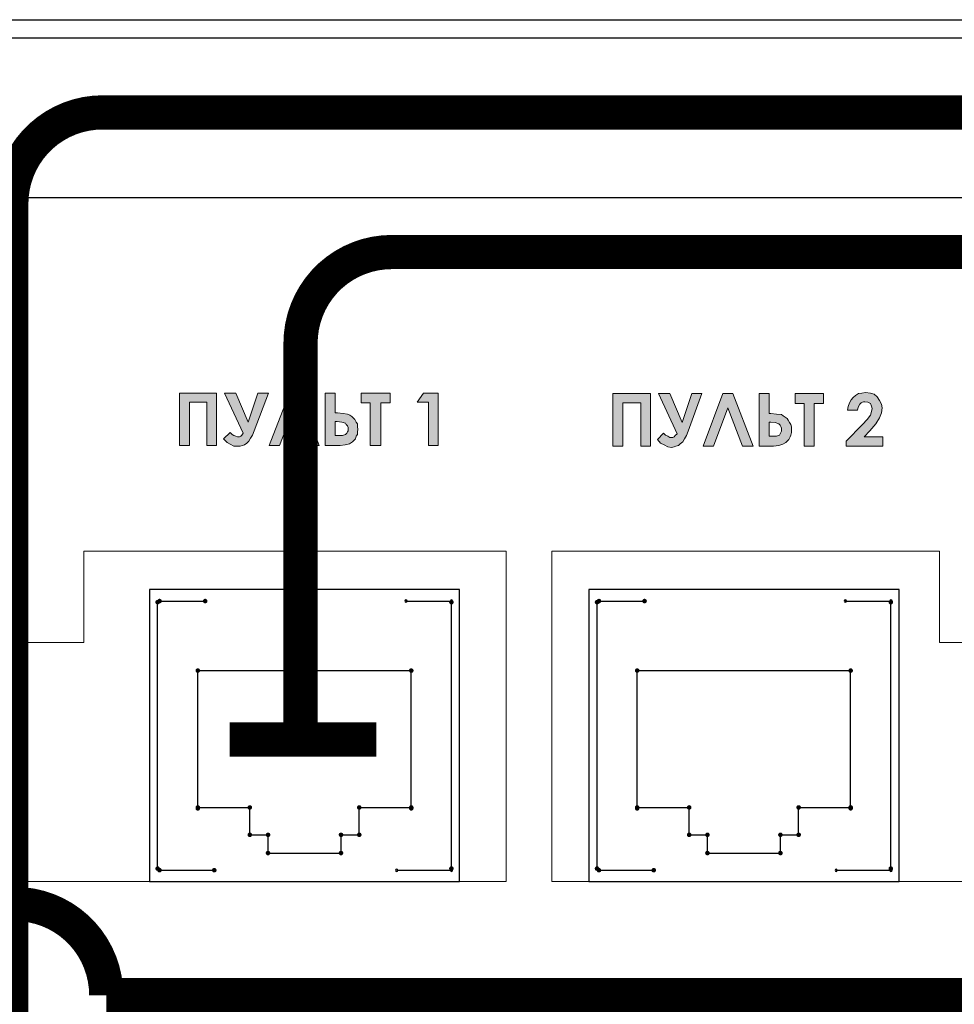
# Model space of a CAD drawing. Units: millimetres. Extents: x 1830 to 3515, y 946 to 1904.
# Drawn here: x 3020 to 3061, y 1490 to 1533 of the extents above; entities that cross this region are included whole.
import ezdxf

# ---------------------------------------------------------------- set-up
doc = ezdxf.new("R2010")
doc.units = ezdxf.units.MM
doc.layers.add('Кабели', color=7, linetype='Continuous')

msp = doc.modelspace()

# ---------------------------------------------------------------- hatches: boundary and pattern name
h = msp.add_hatch(color=8)
h.dxf.hatch_style = 1
h.paths.add_polyline_path([(3057.96, 1516.024), (3057.933, 1516.187), (3057.851, 1516.349), (3057.743, 1516.511), (3057.608, 1516.62), (3057.445, 1516.674), (3057.229, 1516.701), (3057.067, 1516.674), (3056.931, 1516.647), (3056.796, 1516.566), (3056.688, 1516.484), (3056.606, 1516.376), (3056.525, 1516.241), (3056.471, 1516.078), (3056.444, 1515.916), (3056.877, 1515.916), (3056.904, 1516.051), (3056.985, 1516.187), (3057.039, 1516.241), (3057.094, 1516.268), (3057.148, 1516.295), (3057.202, 1516.295), (3057.337, 1516.268), (3057.445, 1516.214), (3057.5, 1516.105), (3057.527, 1515.997), (3057.5, 1515.862), (3057.445, 1515.699), (3057.31, 1515.51), (3057.094, 1515.293), (3056.39, 1514.563), (3056.39, 1514.346), (3057.987, 1514.346), (3057.987, 1514.752), (3057.175, 1514.752), (3057.418, 1515.023), (3057.689, 1515.321), (3057.851, 1515.591), (3057.933, 1515.808)])
h.paths.add_polyline_path([(3055.388, 1516.647), (3054.143, 1516.647), (3054.143, 1516.214), (3054.549, 1516.214), (3054.549, 1514.346), (3054.982, 1514.346), (3054.982, 1516.214), (3055.388, 1516.214)])
h.paths.add_polyline_path([(3053.954, 1515.293), (3053.9, 1515.375), (3053.846, 1515.483), (3053.792, 1515.564), (3053.71, 1515.618), (3053.629, 1515.672), (3053.548, 1515.727), (3053.331, 1515.754), (3053.088, 1515.781), (3053.007, 1515.781), (3053.007, 1516.647), (3052.574, 1516.647), (3052.574, 1514.346), (3053.196, 1514.346), (3053.44, 1514.373), (3053.602, 1514.427), (3053.737, 1514.509), (3053.873, 1514.644), (3053.927, 1514.752), (3053.954, 1514.833), (3053.981, 1514.942), (3053.981, 1515.05), (3053.981, 1515.185)])
h.paths.add_polyline_path([(3053.007, 1515.402), (3053.088, 1515.402), (3053.277, 1515.375), (3053.44, 1515.321), (3053.494, 1515.266), (3053.521, 1515.212), (3053.548, 1515.131), (3053.548, 1515.077), (3053.548, 1514.996), (3053.521, 1514.942), (3053.494, 1514.888), (3053.467, 1514.833), (3053.331, 1514.779), (3053.115, 1514.779), (3053.007, 1514.779)], flags=16)
h.paths.add_polyline_path([(3051.41, 1516.647), (3050.977, 1516.647), (3050.111, 1514.346), (3050.571, 1514.346), (3051.193, 1516.024), (3051.843, 1514.346), (3052.303, 1514.346)])
h.paths.add_polyline_path([(3048.649, 1516.647), (3048.162, 1516.647), (3048.974, 1514.888), (3048.893, 1514.806), (3048.839, 1514.752), (3048.784, 1514.725), (3048.73, 1514.725), (3048.649, 1514.725), (3048.568, 1514.779), (3048.46, 1514.833), (3048.378, 1514.915), (3048.108, 1514.644), (3048.243, 1514.482), (3048.405, 1514.4), (3048.568, 1514.319), (3048.73, 1514.292), (3048.839, 1514.319), (3048.92, 1514.346), (3049.028, 1514.373), (3049.109, 1514.454), (3049.217, 1514.536), (3049.299, 1514.671), (3049.38, 1514.806), (3049.461, 1514.996), (3050.056, 1516.647), (3049.623, 1516.647), (3049.19, 1515.375)])
h.paths.add_polyline_path([(3047.81, 1516.647), (3046.159, 1516.647), (3046.159, 1514.346), (3046.592, 1514.346), (3046.592, 1516.241), (3047.377, 1516.241), (3047.377, 1514.346), (3047.81, 1514.346)])
h.paths.add_polyline_path([(3038.499, 1516.674), (3037.85, 1516.674), (3037.579, 1516.268), (3038.066, 1516.268), (3038.066, 1514.373), (3038.499, 1514.373)])
h.paths.add_polyline_path([(3035.982, 1516.241), (3036.388, 1516.241), (3036.388, 1516.674), (3035.116, 1516.674), (3035.116, 1516.241), (3035.522, 1516.241), (3035.522, 1514.373), (3035.982, 1514.373)])
h.paths.add_polyline_path([(3034.764, 1515.591), (3034.71, 1515.645), (3034.629, 1515.699), (3034.521, 1515.754), (3034.331, 1515.781), (3034.088, 1515.808), (3033.979, 1515.808), (3033.979, 1516.674), (3033.546, 1516.674), (3033.546, 1514.373), (3034.196, 1514.373), (3034.412, 1514.4), (3034.602, 1514.454), (3034.737, 1514.536), (3034.873, 1514.671), (3034.9, 1514.779), (3034.954, 1514.86), (3034.954, 1514.969), (3034.981, 1515.077), (3034.954, 1515.212), (3034.954, 1515.321), (3034.9, 1515.402), (3034.846, 1515.51)])
h.paths.add_polyline_path([(3033.979, 1515.429), (3034.061, 1515.429), (3034.277, 1515.402), (3034.44, 1515.348), (3034.467, 1515.293), (3034.521, 1515.239), (3034.548, 1515.158), (3034.548, 1515.104), (3034.548, 1515.023), (3034.521, 1514.969), (3034.494, 1514.915), (3034.44, 1514.86), (3034.304, 1514.806), (3034.088, 1514.806), (3033.979, 1514.806)], flags=16)
h.paths.add_polyline_path([(3032.41, 1516.674), (3031.977, 1516.674), (3031.083, 1514.373), (3031.543, 1514.373), (3032.193, 1516.051), (3032.816, 1514.373), (3033.276, 1514.373)])
h.paths.add_polyline_path([(3030.434, 1515.023), (3031.056, 1516.674), (3030.596, 1516.674), (3030.163, 1515.402), (3029.622, 1516.674), (3029.135, 1516.674), (3029.947, 1514.915), (3029.892, 1514.833), (3029.838, 1514.779), (3029.784, 1514.752), (3029.703, 1514.752), (3029.622, 1514.779), (3029.541, 1514.806), (3029.459, 1514.86), (3029.378, 1514.942), (3029.08, 1514.671), (3029.243, 1514.509), (3029.378, 1514.427), (3029.541, 1514.346), (3029.703, 1514.346), (3029.811, 1514.346), (3029.92, 1514.373), (3030.001, 1514.4), (3030.109, 1514.482), (3030.19, 1514.563), (3030.271, 1514.698), (3030.353, 1514.833)])
h.paths.add_polyline_path([(3028.783, 1516.674), (3027.159, 1516.674), (3027.159, 1514.373), (3027.592, 1514.373), (3027.592, 1516.268), (3028.35, 1516.268), (3028.35, 1514.373), (3028.783, 1514.373)])

# ---------------------------------------------------------------- linework, layer by layer
at = {"color": 8}
for p, q in [((2757.799, 1533.042), (3239.799, 1533.042)), ((2782.286, 1532.252), (3215.286, 1532.252)), ((2783.286, 1525.252), (3214.286, 1525.252)), ((3039.437, 1508.065), (3025.837, 1508.065)), ((3025.837, 1508.065), (3025.837, 1495.265)), ((3039.437, 1495.265), (3039.437, 1508.065)), ((3058.702, 1508.065), (3045.102, 1508.065)), ((3045.102, 1508.065), (3045.102, 1495.265)), ((3058.702, 1495.265), (3058.702, 1508.065)), ((3025.837, 1495.265), (3039.437, 1495.265)), ((3045.102, 1495.265), (3058.702, 1495.265))]:
    msp.add_line(p, q, dxfattribs=at)
at = {"color": 8, "lineweight": 0}
for p, q in [((3027.159, 1516.674), (3028.783, 1516.674)), ((3027.159, 1514.373), (3027.159, 1516.674)), ((3027.159, 1516.674), (3027.159, 1516.674)), ((3028.783, 1516.674), (3028.783, 1514.373)), ((3029.947, 1514.915), (3029.135, 1516.674)), ((3029.135, 1516.674), (3029.622, 1516.674)), ((3029.622, 1516.674), (3030.163, 1515.402)), ((3030.163, 1515.402), (3030.596, 1516.674)), ((3031.056, 1516.674), (3030.434, 1515.023)), ((3030.596, 1516.674), (3031.056, 1516.674)), ((3031.083, 1514.373), (3031.977, 1516.674)), ((3031.977, 1516.674), (3032.41, 1516.674)), ((3032.41, 1516.674), (3033.276, 1514.373)), ((3033.546, 1514.373), (3033.546, 1516.674)), ((3033.546, 1516.674), (3033.979, 1516.674)), ((3033.979, 1516.674), (3033.979, 1515.808)), ((3035.116, 1516.674), (3036.388, 1516.674)), ((3035.116, 1516.241), (3035.116, 1516.674)), ((3035.116, 1516.674), (3035.116, 1516.674)), ((3036.388, 1516.674), (3036.388, 1516.241)), ((3037.579, 1516.268), (3037.85, 1516.674)), ((3037.85, 1516.674), (3038.499, 1516.674)), ((3037.85, 1516.674), (3037.85, 1516.674)), ((3038.499, 1516.674), (3038.499, 1514.373)), ((3046.159, 1516.647), (3047.81, 1516.647)), ((3046.159, 1514.346), (3046.159, 1516.647)), ((3046.159, 1516.647), (3046.159, 1516.647)), ((3047.81, 1516.647), (3047.81, 1514.346)), ((3048.974, 1514.888), (3048.162, 1516.647)), ((3048.162, 1516.647), (3048.649, 1516.647)), ((3048.649, 1516.647), (3049.19, 1515.375)), ((3049.19, 1515.375), (3049.623, 1516.647)), ((3050.056, 1516.647), (3049.461, 1514.996)), ((3049.623, 1516.647), (3050.056, 1516.647)), ((3050.111, 1514.346), (3050.977, 1516.647)), ((3050.977, 1516.647), (3051.41, 1516.647)), ((3051.41, 1516.647), (3052.303, 1514.346)), ((3052.574, 1514.346), (3052.574, 1516.647)), ((3052.574, 1516.647), (3053.007, 1516.647)), ((3053.007, 1516.647), (3053.007, 1515.781)), ((3054.143, 1516.647), (3055.388, 1516.647)), ((3054.143, 1516.214), (3054.143, 1516.647)), ((3054.143, 1516.647), (3054.143, 1516.647)), ((3055.388, 1516.647), (3055.388, 1516.214)), ((3056.688, 1516.484), (3056.796, 1516.566)), ((3056.796, 1516.566), (3056.931, 1516.647)), ((3056.931, 1516.647), (3057.067, 1516.674)), ((3057.067, 1516.674), (3057.229, 1516.701)), ((3057.229, 1516.701), (3057.445, 1516.674)), ((3057.445, 1516.674), (3057.608, 1516.62)), ((3057.608, 1516.62), (3057.743, 1516.511)), ((3057.743, 1516.511), (3057.851, 1516.349)), ((3028.35, 1516.268), (3027.592, 1516.268)), ((3027.592, 1516.268), (3027.592, 1514.373)), ((3028.35, 1514.373), (3028.35, 1516.268)), ((3035.522, 1516.241), (3035.116, 1516.241)), ((3035.522, 1514.373), (3035.522, 1516.241)), ((3036.388, 1516.241), (3035.982, 1516.241)), ((3035.982, 1516.241), (3035.982, 1514.373)), ((3038.066, 1516.268), (3037.579, 1516.268)), ((3038.066, 1514.373), (3038.066, 1516.268)), ((3047.377, 1516.241), (3046.592, 1516.241)), ((3046.592, 1516.241), (3046.592, 1514.346)), ((3047.377, 1514.346), (3047.377, 1516.241)), ((3054.549, 1516.214), (3054.143, 1516.214)), ((3054.549, 1514.346), (3054.549, 1516.214)), ((3055.388, 1516.214), (3054.982, 1516.214)), ((3054.982, 1516.214), (3054.982, 1514.346)), ((3056.444, 1515.916), (3056.471, 1516.078)), ((3056.471, 1516.078), (3056.525, 1516.241)), ((3056.525, 1516.241), (3056.606, 1516.376)), ((3056.606, 1516.376), (3056.688, 1516.484)), ((3056.985, 1516.187), (3056.904, 1516.051)), ((3057.039, 1516.241), (3056.985, 1516.187)), ((3057.094, 1516.268), (3057.039, 1516.241)), ((3057.148, 1516.295), (3057.094, 1516.268)), ((3057.202, 1516.295), (3057.148, 1516.295)), ((3057.337, 1516.268), (3057.202, 1516.295)), ((3057.445, 1516.214), (3057.337, 1516.268)), ((3057.5, 1516.105), (3057.445, 1516.214)), ((3057.527, 1515.997), (3057.5, 1516.105)), ((3057.851, 1516.349), (3057.933, 1516.187)), ((3057.933, 1516.187), (3057.96, 1516.024)), ((3032.193, 1516.051), (3031.543, 1514.373)), ((3032.816, 1514.373), (3032.193, 1516.051)), ((3033.979, 1515.808), (3034.088, 1515.808)), ((3034.088, 1515.808), (3034.331, 1515.781)), ((3034.331, 1515.781), (3034.521, 1515.754)), ((3034.521, 1515.754), (3034.629, 1515.699)), ((3034.629, 1515.699), (3034.71, 1515.645)), ((3034.71, 1515.645), (3034.764, 1515.591)), ((3051.193, 1516.024), (3050.571, 1514.346)), ((3051.843, 1514.346), (3051.193, 1516.024)), ((3053.007, 1515.781), (3053.088, 1515.781)), ((3053.088, 1515.781), (3053.331, 1515.754)), ((3053.331, 1515.754), (3053.548, 1515.727)), ((3053.548, 1515.727), (3053.629, 1515.672)), ((3053.629, 1515.672), (3053.71, 1515.618)), ((3056.877, 1515.916), (3056.444, 1515.916)), ((3056.904, 1516.051), (3056.877, 1515.916)), ((3056.877, 1515.916), (3056.877, 1515.916)), ((3057.31, 1515.51), (3057.445, 1515.699)), ((3057.445, 1515.699), (3057.5, 1515.862)), ((3057.5, 1515.862), (3057.527, 1515.997)), ((3057.933, 1515.808), (3057.851, 1515.591)), ((3057.96, 1516.024), (3057.933, 1515.808)), ((3033.979, 1515.429), (3033.979, 1514.806)), ((3034.061, 1515.429), (3033.979, 1515.429)), ((3033.979, 1515.429), (3033.979, 1515.429)), ((3034.277, 1515.402), (3034.061, 1515.429)), ((3034.44, 1515.348), (3034.277, 1515.402)), ((3034.467, 1515.293), (3034.44, 1515.348)), ((3034.521, 1515.239), (3034.467, 1515.293)), ((3034.548, 1515.158), (3034.521, 1515.239)), ((3034.764, 1515.591), (3034.846, 1515.51)), ((3034.846, 1515.51), (3034.9, 1515.402)), ((3034.9, 1515.402), (3034.954, 1515.321)), ((3034.954, 1515.321), (3034.954, 1515.212)), ((3034.954, 1515.212), (3034.981, 1515.077)), ((3053.007, 1515.402), (3053.007, 1514.779)), ((3053.088, 1515.402), (3053.007, 1515.402)), ((3053.007, 1515.402), (3053.007, 1515.402)), ((3053.277, 1515.375), (3053.088, 1515.402)), ((3053.44, 1515.321), (3053.277, 1515.375)), ((3053.494, 1515.266), (3053.44, 1515.321)), ((3053.521, 1515.212), (3053.494, 1515.266)), ((3053.548, 1515.131), (3053.521, 1515.212)), ((3053.71, 1515.618), (3053.792, 1515.564)), ((3053.792, 1515.564), (3053.846, 1515.483)), ((3053.846, 1515.483), (3053.9, 1515.375)), ((3053.9, 1515.375), (3053.954, 1515.293)), ((3053.954, 1515.293), (3053.981, 1515.185)), ((3056.39, 1514.563), (3057.094, 1515.293)), ((3057.094, 1515.293), (3057.31, 1515.51)), ((3057.689, 1515.321), (3057.418, 1515.023)), ((3057.851, 1515.591), (3057.689, 1515.321)), ((3029.08, 1514.671), (3029.378, 1514.942)), ((3029.378, 1514.942), (3029.459, 1514.86)), ((3029.459, 1514.86), (3029.541, 1514.806)), ((3029.541, 1514.806), (3029.622, 1514.779)), ((3029.622, 1514.779), (3029.703, 1514.752)), ((3029.784, 1514.752), (3029.838, 1514.779)), ((3029.838, 1514.779), (3029.892, 1514.833)), ((3029.892, 1514.833), (3029.947, 1514.915)), ((3029.947, 1514.915), (3029.947, 1514.915)), ((3030.353, 1514.833), (3030.271, 1514.698)), ((3030.434, 1515.023), (3030.353, 1514.833)), ((3033.979, 1514.806), (3034.088, 1514.806)), ((3034.088, 1514.806), (3034.304, 1514.806)), ((3034.304, 1514.806), (3034.44, 1514.86)), ((3034.44, 1514.86), (3034.494, 1514.915)), ((3034.494, 1514.915), (3034.521, 1514.969)), ((3034.521, 1514.969), (3034.548, 1515.023)), ((3034.548, 1515.104), (3034.548, 1515.158)), ((3034.548, 1515.023), (3034.548, 1515.104)), ((3034.9, 1514.779), (3034.873, 1514.671)), ((3034.954, 1514.86), (3034.9, 1514.779)), ((3034.981, 1515.077), (3034.954, 1514.969)), ((3034.954, 1514.969), (3034.954, 1514.86)), ((3048.108, 1514.644), (3048.378, 1514.915)), ((3048.378, 1514.915), (3048.46, 1514.833)), ((3048.46, 1514.833), (3048.568, 1514.779)), ((3048.568, 1514.779), (3048.649, 1514.725)), ((3048.839, 1514.752), (3048.893, 1514.806)), ((3048.893, 1514.806), (3048.974, 1514.888)), ((3048.974, 1514.888), (3048.974, 1514.888)), ((3049.38, 1514.806), (3049.299, 1514.671)), ((3049.461, 1514.996), (3049.38, 1514.806)), ((3053.007, 1514.779), (3053.115, 1514.779)), ((3053.115, 1514.779), (3053.331, 1514.779)), ((3053.331, 1514.779), (3053.467, 1514.833)), ((3053.467, 1514.833), (3053.494, 1514.888)), ((3053.494, 1514.888), (3053.521, 1514.942)), ((3053.521, 1514.942), (3053.548, 1514.996)), ((3053.548, 1515.077), (3053.548, 1515.131)), ((3053.548, 1514.996), (3053.548, 1515.077)), ((3053.954, 1514.833), (3053.927, 1514.752)), ((3053.981, 1514.942), (3053.954, 1514.833)), ((3053.981, 1515.185), (3053.981, 1515.05)), ((3053.981, 1515.05), (3053.981, 1514.942)), ((3057.418, 1515.023), (3057.175, 1514.752)), ((3027.592, 1514.373), (3027.159, 1514.373)), ((3028.783, 1514.373), (3028.35, 1514.373)), ((3029.243, 1514.509), (3029.08, 1514.671)), ((3029.378, 1514.427), (3029.243, 1514.509)), ((3029.541, 1514.346), (3029.378, 1514.427)), ((3029.703, 1514.346), (3029.541, 1514.346)), ((3029.703, 1514.752), (3029.784, 1514.752)), ((3029.811, 1514.346), (3029.703, 1514.346)), ((3029.92, 1514.373), (3029.811, 1514.346)), ((3030.001, 1514.4), (3029.92, 1514.373)), ((3030.109, 1514.482), (3030.001, 1514.4)), ((3030.19, 1514.563), (3030.109, 1514.482)), ((3030.271, 1514.698), (3030.19, 1514.563)), ((3031.543, 1514.373), (3031.083, 1514.373)), ((3033.276, 1514.373), (3032.816, 1514.373)), ((3032.816, 1514.373), (3032.816, 1514.373)), ((3034.196, 1514.373), (3033.546, 1514.373)), ((3033.546, 1514.373), (3033.546, 1514.373)), ((3034.412, 1514.4), (3034.196, 1514.373)), ((3034.602, 1514.454), (3034.412, 1514.4)), ((3034.737, 1514.536), (3034.602, 1514.454)), ((3034.873, 1514.671), (3034.737, 1514.536)), ((3035.982, 1514.373), (3035.522, 1514.373)), ((3038.499, 1514.373), (3038.066, 1514.373)), ((3046.592, 1514.346), (3046.159, 1514.346)), ((3047.81, 1514.346), (3047.377, 1514.346)), ((3048.243, 1514.482), (3048.108, 1514.644)), ((3048.405, 1514.4), (3048.243, 1514.482)), ((3048.568, 1514.319), (3048.405, 1514.4)), ((3048.649, 1514.725), (3048.73, 1514.725)), ((3048.73, 1514.725), (3048.784, 1514.725)), ((3048.784, 1514.725), (3048.839, 1514.752)), ((3048.92, 1514.346), (3048.839, 1514.319)), ((3049.028, 1514.373), (3048.92, 1514.346)), ((3049.109, 1514.454), (3049.028, 1514.373)), ((3049.217, 1514.536), (3049.109, 1514.454)), ((3049.299, 1514.671), (3049.217, 1514.536)), ((3050.571, 1514.346), (3050.111, 1514.346)), ((3052.303, 1514.346), (3051.843, 1514.346)), ((3051.843, 1514.346), (3051.843, 1514.346)), ((3053.196, 1514.346), (3052.574, 1514.346)), ((3052.574, 1514.346), (3052.574, 1514.346)), ((3053.44, 1514.373), (3053.196, 1514.346)), ((3053.602, 1514.427), (3053.44, 1514.373)), ((3053.737, 1514.509), (3053.602, 1514.427)), ((3053.873, 1514.644), (3053.737, 1514.509)), ((3053.927, 1514.752), (3053.873, 1514.644)), ((3054.982, 1514.346), (3054.549, 1514.346)), ((3056.39, 1514.346), (3056.39, 1514.563)), ((3057.987, 1514.346), (3056.39, 1514.346)), ((3057.175, 1514.752), (3057.987, 1514.752)), ((3057.987, 1514.752), (3057.987, 1514.346)), ((3048.73, 1514.292), (3048.568, 1514.319)), ((3048.839, 1514.319), (3048.73, 1514.292)), ((3022.964, 1505.739), (3022.964, 1509.745)), ((3022.964, 1509.745), (3041.477, 1509.745)), ((3041.477, 1509.745), (3041.477, 1495.265)), ((3060.477, 1509.745), (3043.479, 1509.745)), ((3043.479, 1509.745), (3043.479, 1495.265)), ((3060.477, 1505.739), (3060.477, 1509.745)), ((3022.964, 1505.739), (2976.465, 1505.739)), ((3093.47, 1505.739), (3060.477, 1505.739)), ((2976.465, 1495.265), (3041.477, 1495.265)), ((3043.479, 1495.265), (3093.47, 1495.265))]:
    msp.add_line(p, q, dxfattribs=at)
at = {"color": 8, "linetype": 'Continuous'}
for p, q in [((3026.197, 1495.825), (3026.197, 1507.505)), ((3026.281, 1507.553), (3028.281, 1507.553)), ((3037.081, 1507.553), (3039.081, 1507.553)), ((3039.077, 1495.825), (3039.077, 1507.505)), ((3045.462, 1495.825), (3045.462, 1507.505)), ((3045.546, 1507.553), (3047.546, 1507.553)), ((3056.346, 1507.553), (3058.346, 1507.553)), ((3058.342, 1495.825), (3058.342, 1507.505)), ((3027.957, 1498.465), (3027.957, 1504.505)), ((3027.957, 1504.505), (3037.317, 1504.505)), ((3037.317, 1498.465), (3037.317, 1504.505)), ((3047.222, 1498.465), (3047.222, 1504.505)), ((3047.222, 1504.505), (3056.582, 1504.505)), ((3056.582, 1498.465), (3056.582, 1504.505)), ((3027.957, 1498.505), (3030.237, 1498.505)), ((3030.237, 1497.305), (3030.237, 1498.505)), ((3035.037, 1498.505), (3037.317, 1498.505)), ((3035.037, 1497.305), (3035.037, 1498.505)), ((3047.222, 1498.505), (3049.502, 1498.505)), ((3049.502, 1497.305), (3049.502, 1498.505)), ((3054.302, 1498.505), (3056.582, 1498.505)), ((3054.302, 1497.305), (3054.302, 1498.505)), ((3030.237, 1497.305), (3031.037, 1497.305)), ((3031.037, 1496.505), (3031.037, 1497.305)), ((3034.237, 1497.305), (3035.037, 1497.305)), ((3034.237, 1496.505), (3034.237, 1497.305)), ((3049.502, 1497.305), (3050.302, 1497.305)), ((3050.302, 1496.505), (3050.302, 1497.305)), ((3053.502, 1497.305), (3054.302, 1497.305)), ((3053.502, 1496.505), (3053.502, 1497.305)), ((3031.037, 1496.505), (3034.237, 1496.505)), ((3050.302, 1496.505), (3053.502, 1496.505)), ((3026.281, 1495.753), (3028.681, 1495.753)), ((3036.681, 1495.753), (3039.081, 1495.753)), ((3045.546, 1495.753), (3047.946, 1495.753)), ((3055.946, 1495.753), (3058.346, 1495.753))]:
    msp.add_line(p, q, dxfattribs=at)
at = {"color": 8, "linetype": 'Continuous', "const_width": 0.1}
for points in [[(3026.247, 1507.505, 1), (3026.147, 1507.505, 1)], [(3026.331, 1507.553, 1), (3026.231, 1507.553, 1)], [(3028.331, 1507.553, 1), (3028.231, 1507.553, 1)], [(3039.127, 1507.505, 1), (3039.027, 1507.505, 1)], [(3045.512, 1507.505, 1), (3045.412, 1507.505, 1)], [(3045.596, 1507.553, 1), (3045.496, 1507.553, 1)], [(3047.596, 1507.553, 1), (3047.496, 1507.553, 1)], [(3058.392, 1507.505, 1), (3058.292, 1507.505, 1)], [(3028.007, 1504.505, 1), (3027.907, 1504.505, 1)], [(3028.007, 1504.505, 1), (3027.907, 1504.505, 1)], [(3037.367, 1504.505, 1), (3037.267, 1504.505, 1)], [(3037.367, 1504.505, 1), (3037.267, 1504.505, 1)], [(3047.272, 1504.505, 1), (3047.172, 1504.505, 1)], [(3047.272, 1504.505, 1), (3047.172, 1504.505, 1)], [(3056.632, 1504.505, 1), (3056.532, 1504.505, 1)], [(3056.632, 1504.505, 1), (3056.532, 1504.505, 1)], [(3028.007, 1498.505, 1), (3027.907, 1498.505, 1)], [(3028.007, 1498.465, 1), (3027.907, 1498.465, 1)], [(3030.287, 1498.505, 1), (3030.187, 1498.505, 1)], [(3030.287, 1498.505, 1), (3030.187, 1498.505, 1)], [(3035.087, 1498.505, 1), (3034.987, 1498.505, 1)], [(3035.087, 1498.505, 1), (3034.987, 1498.505, 1)], [(3037.367, 1498.505, 1), (3037.267, 1498.505, 1)], [(3037.367, 1498.465, 1), (3037.267, 1498.465, 1)], [(3047.272, 1498.505, 1), (3047.172, 1498.505, 1)], [(3047.272, 1498.465, 1), (3047.172, 1498.465, 1)], [(3049.552, 1498.505, 1), (3049.452, 1498.505, 1)], [(3049.552, 1498.505, 1), (3049.452, 1498.505, 1)], [(3054.352, 1498.505, 1), (3054.252, 1498.505, 1)], [(3054.352, 1498.505, 1), (3054.252, 1498.505, 1)], [(3056.632, 1498.505, 1), (3056.532, 1498.505, 1)], [(3056.632, 1498.465, 1), (3056.532, 1498.465, 1)], [(3030.287, 1497.305, 1), (3030.187, 1497.305, 1)], [(3030.287, 1497.305, 1), (3030.187, 1497.305, 1)], [(3031.087, 1497.305, 1), (3030.987, 1497.305, 1)], [(3031.087, 1497.305, 1), (3030.987, 1497.305, 1)], [(3034.287, 1497.305, 1), (3034.187, 1497.305, 1)], [(3034.287, 1497.305, 1), (3034.187, 1497.305, 1)], [(3035.087, 1497.305, 1), (3034.987, 1497.305, 1)], [(3035.087, 1497.305, 1), (3034.987, 1497.305, 1)], [(3049.552, 1497.305, 1), (3049.452, 1497.305, 1)], [(3049.552, 1497.305, 1), (3049.452, 1497.305, 1)], [(3050.352, 1497.305, 1), (3050.252, 1497.305, 1)], [(3050.352, 1497.305, 1), (3050.252, 1497.305, 1)], [(3053.552, 1497.305, 1), (3053.452, 1497.305, 1)], [(3053.552, 1497.305, 1), (3053.452, 1497.305, 1)], [(3054.352, 1497.305, 1), (3054.252, 1497.305, 1)], [(3054.352, 1497.305, 1), (3054.252, 1497.305, 1)], [(3031.087, 1496.505, 1), (3030.987, 1496.505, 1)], [(3031.087, 1496.505, 1), (3030.987, 1496.505, 1)], [(3034.287, 1496.505, 1), (3034.187, 1496.505, 1)], [(3034.287, 1496.505, 1), (3034.187, 1496.505, 1)], [(3050.352, 1496.505, 1), (3050.252, 1496.505, 1)], [(3050.352, 1496.505, 1), (3050.252, 1496.505, 1)], [(3053.552, 1496.505, 1), (3053.452, 1496.505, 1)], [(3053.552, 1496.505, 1), (3053.452, 1496.505, 1)], [(3026.247, 1495.825, 1), (3026.147, 1495.825, 1)], [(3026.331, 1495.753, 1), (3026.231, 1495.753, 1)], [(3028.731, 1495.753, 1), (3028.631, 1495.753, 1)], [(3039.127, 1495.825, 1), (3039.027, 1495.825, 1)], [(3045.512, 1495.825, 1), (3045.412, 1495.825, 1)], [(3045.596, 1495.753, 1), (3045.496, 1495.753, 1)], [(3047.996, 1495.753, 1), (3047.896, 1495.753, 1)], [(3058.392, 1495.825, 1), (3058.292, 1495.825, 1)]]:
    msp.add_lwpolyline(points, format="xyb", close=True, dxfattribs=at)
at = {"color": 8, "linetype": 'Continuous'}
for centre, start, end in [((3037.081, 1507.553), 0, 180), ((3037.081, 1507.553), 180, 0), ((3039.081, 1507.553), 0, 180), ((3039.081, 1507.553), 180, 0), ((3056.346, 1507.553), 0, 180), ((3056.346, 1507.553), 180, 0), ((3058.346, 1507.553), 0, 180), ((3058.346, 1507.553), 180, 0), ((3036.681, 1495.753), 0, 180), ((3039.081, 1495.753), 0, 180), ((3055.946, 1495.753), 0, 180), ((3058.346, 1495.753), 0, 180), ((3036.681, 1495.753), 180, 0), ((3039.081, 1495.753), 180, 0), ((3055.946, 1495.753), 180, 0), ((3058.346, 1495.753), 180, 0)]:
    msp.add_arc(centre, 0.05, start, end, dxfattribs=at)
at = {"layer": 'Кабели', "color": 6, "const_width": 1.5}
msp.add_lwpolyline([(3092.275, 1562.403), (3092.275, 1532.978, -0.414214), (3088.275, 1528.978), (3052.164, 1528.978), (3023.781, 1528.978, 0.414214), (3019.781, 1524.978), (3019.781, 1405.95, 0.414214), (3023.781, 1401.95), (3057.786, 1401.95, -0.414214), (3061.786, 1397.95), (3061.786, 1384.979)], format="xyb", dxfattribs=at)
at = {"layer": 'Кабели', "color": 3, "const_width": 1.5}
msp.add_lwpolyline([(3032.462, 1501.434), (3032.462, 1518.856, -0.414214), (3036.462, 1522.856), (3305.513, 1522.856)], format="xyb", dxfattribs=at)
msp.add_lwpolyline([(3029.359, 1501.485), (3035.789, 1501.485)], dxfattribs=at)
at = {"layer": 'Кабели', "color": 30}
msp.add_lwpolyline([(3071.97, 1500.017, 1.5, 1.5, 0), (3071.97, 1494.272, 1.5, 1.5, -0.414214), (3067.97, 1490.272, 1.5, 1.5, 0), (3023.944, 1490.272, 1.5, 1.5, 0), (3023.944, 1490.272, 1.5, 1.5, 0.414214), (3019.944, 1494.272, 1.5, 1.5, 0), (3019.867, 1494.272, 1.5, 1.5, 0.414214), (3015.867, 1490.272, 1.5, 1.5, 0), (3015.867, 1490.272, 1.5, 1.5, 0), (3004.3, 1490.272, 1.5, 1.5, 0.414214), (3000.3, 1486.272, 1.5, 1.5, 0), (3000.3, 1385.006, 0, 0, 0)], format="xyseb", dxfattribs=at)

doc.saveas('drawing.dxf')
